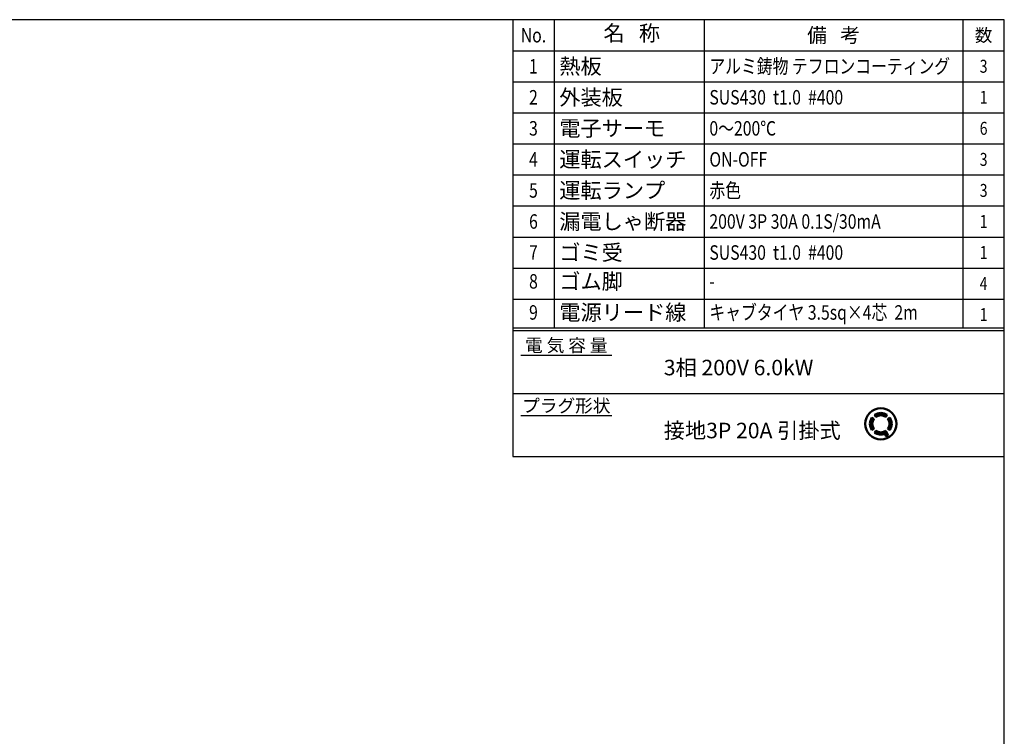
# Model space of a CAD drawing. Extents: x -35 to 3850, y 0 to 2770.
# Drawn here: x 1947 to 3850, y 1385 to 2770 of the extents above; entities that cross this region are included whole.
import ezdxf
from ezdxf.enums import TextEntityAlignment as Align

# ---------------------------------------------------------------- set-up
doc = ezdxf.new("R2010")
doc.units = 0
doc.header["$LTSCALE"] = 10
doc.layers.get('0').update_dxf_attribs({"linetype": 'CONTINUOUS'})
doc.layers.add('1', color=7, linetype='CONTINUOUS', lineweight=50)
doc.layers.add('WAKU', color=7, linetype='CONTINUOUS')
doc.styles.get("Standard").update_dxf_attribs({"font": 'simplex.shx', "bigfont": 'extfont.shx'})

# ---------------------------------------------------------------- blocks, each defined once
blk = doc.blocks.new('接地3P20A')
at = {"layer": '1'}
h = blk.add_hatch(dxfattribs=at)
h.set_pattern_fill('ANSI31', color=256, scale=0.05, style=0)
h.set_pattern_definition([(45, (-1802.0801, -813.60011), (-0.112253202, 0.112253202), [])])
h.paths.add_polyline_path([(-1.35, 0.95), (-1.72, 1.2, 0.315299), (-1.72, -1.2), (-1.35, -0.95, -0.315299)])
h.paths.add_polyline_path([(0.95, 1.35), (1.2, 1.72, 0.315299), (-1.2, 1.72), (-0.95, 1.35, -0.315299)])
h.paths.add_polyline_path([(1.35, -0.95), (1.72, -1.2, 0.315299), (1.72, 1.2), (1.35, 0.95, -0.315299)])
h.paths.add_polyline_path([(0.95, -1.35, -0.315299), (-0.95, -1.35), (-1.2, -1.72, 0.249383), (0.75, -1.96), (1.01, -2.45), (1.41, -2.25)])
for p, q in [((-1.72, 1.2), (-1.35, 0.95)), ((-1.2, 1.72), (-0.95, 1.35)), ((1.2, 1.72), (0.95, 1.35)), ((1.72, 1.2), (1.35, 0.95)), ((-1.72, -1.2), (-1.35, -0.95)), ((-1.2, -1.72), (-0.95, -1.35)), ((1.41, -2.25), (0.95, -1.35)), ((1.72, -1.2), (1.35, -0.95)), ((0.75, -1.96), (1.01, -2.45)), ((1.01, -2.45), (1.41, -2.25))]:
    blk.add_line(p, q)
blk.add_circle((0, 0), 3)
for radius, start, end in [(2.1, 55, 125), (2.1, 145, 215), (1.65, 145, 215), (1.65, 55, 125), (1.65, 325, 35), (2.1, 325, 35), (2.1, 235, 291.0119), (1.65, 235, 305)]:
    blk.add_arc((0, 0), radius, start, end)
blk = doc.blocks.new('E3P20A引掛')
at = {"layer": '1'}
blk.add_blockref('接地3P20A', (71.14, -5.86), dxfattribs=at)
at = {"layer": '1', "insert": (29.19, -5.65), "char_height": 3, "width": 39.9179, "attachment_point": 1}
blk.add_mtext('接地3P 20A 引掛式', dxfattribs=at)

msp = doc.modelspace()

# ---------------------------------------------------------------- linework, layer by layer
at = {"layer": 'WAKU'}
for p, q in [((2980, 2770), (2980, 2174.235)), ((3270, 2769.999), (3270, 2174.235)), ((3770, 2770), (3770, 2174.235)), ((2900, 2710), (3850, 2710)), ((2900, 2650), (3850, 2650)), ((2900, 2590), (3850, 2590)), ((2900, 2530), (3850, 2530)), ((2900, 2470), (3850, 2470)), ((2900, 2410), (3850, 2410)), ((2900, 2350), (3850, 2350)), ((2900, 2290), (3850, 2290)), ((2900, 2230), (3850, 2230)), ((2900, 2174.235), (3850, 2174.235)), ((2900, 2169.235), (3850, 2169.235)), ((2915.578, 2121.566), (3091.434, 2121.566)), ((2915.578, 2005.228), (3091.434, 2005.228))]:
    msp.add_line(p, q, dxfattribs=at)
at = {"layer": 'WAKU', "color": 1}
msp.add_lwpolyline([(0, 0), (3850, 0), (3850, 2770), (0, 2770)], close=True, dxfattribs=at)
at = {"layer": 'WAKU', "color": 200}
msp.add_lwpolyline([(2900, 2770), (2900, 1925.765), (3850, 1925.765)], dxfattribs=at)
at = {"layer": 'WAKU'}
msp.add_lwpolyline([(2900, 2047.5), (3850, 2047.5)], dxfattribs=at)

# ---------------------------------------------------------------- block references
at = {"layer": '1', "xscale": 10, "yscale": 10, "zscale": 10}
msp.add_blockref('E3P20A引掛', (2900, 2047.5), dxfattribs=at)

# ---------------------------------------------------------------- texts
at = {"layer": 'WAKU'}
msp.add_text('名   称', height=30, dxfattribs=at).set_placement((3130, 2740), align=Align.MIDDLE)
at = {"layer": 'WAKU', "width": 0.8}
for s, height, p in [('No.', 28, (2940, 2740)), ('1', 28, (2940, 2680)), ('3', 25, (3810, 2680)), ('2', 28, (2940, 2620)), ('1', 25, (3810, 2620)), ('3', 28, (2940, 2560)), ('6', 25, (3810, 2560)), ('4', 28, (2940, 2500)), ('3', 25, (3810, 2500)), ('5', 28, (2940, 2440)), ('3', 25, (3810, 2440)), ('6', 28, (2940, 2380)), ('1', 25, (3810, 2380)), ('7', 28, (2940, 2320)), ('1', 25, (3810, 2320)), ('8', 28, (2940, 2264.235)), ('4', 25, (3810, 2260)), ('9', 28, (2940, 2204.235)), ('1', 25, (3810, 2200))]:
    msp.add_text(s, height=height, dxfattribs=at).set_placement(p, align=Align.MIDDLE_CENTER)
at = {"layer": 'WAKU'}
for s, height, p in [('備   考', 28, (3520, 2739.999)), ('数', 25, (3810, 2740)), ('電 気 容 量', 25, (3003.506, 2140.637)), ('プラグ形状', 25, (3003.506, 2023.902))]:
    msp.add_text(s, height=height, dxfattribs=at).set_placement(p, align=Align.MIDDLE_CENTER)
for s, p in [('熱板', (2990, 2680)), ('外装板', (2990, 2620)), ('電子サーモ', (2990, 2560)), ('運転スイッチ', (2990, 2500)), ('運転ランプ', (2990, 2440)), ('漏電しゃ断器', (2990, 2380)), ('ゴミ受', (2990, 2320)), ('ゴム脚', (2990, 2264.235)), ('電源リード線', (2990, 2204.235))]:
    msp.add_text(s, height=30, dxfattribs=at).set_placement(p, align=Align.MIDDLE_LEFT)
at = {"layer": 'WAKU', "width": 0.8}
for s, p in [('アルミ鋳物 テフロンコーティング', (3280, 2680)), ('SUS430  t1.0  #400', (3280, 2620)), ('0～200℃', (3280, 2560)), ('ON-OFF', (3280, 2500)), ('赤色', (3280, 2440)), ('200V 3P 30A 0.1S/30mA', (3280, 2380)), ('SUS430  t1.0  #400', (3280, 2320)), ('-', (3280, 2264.235)), ('キャブタイヤ 3.5sq×4芯  2m', (3280, 2204.235))]:
    msp.add_text(s, height=28, dxfattribs=at).set_placement(p, align=Align.MIDDLE_LEFT)
at = {"layer": 'WAKU', "insert": (3191.928, 2112.693), "char_height": 30, "width": 579.4052, "attachment_point": 1}
msp.add_mtext('3相 200V 6.0kW', dxfattribs=at)

doc.saveas('drawing.dxf')
